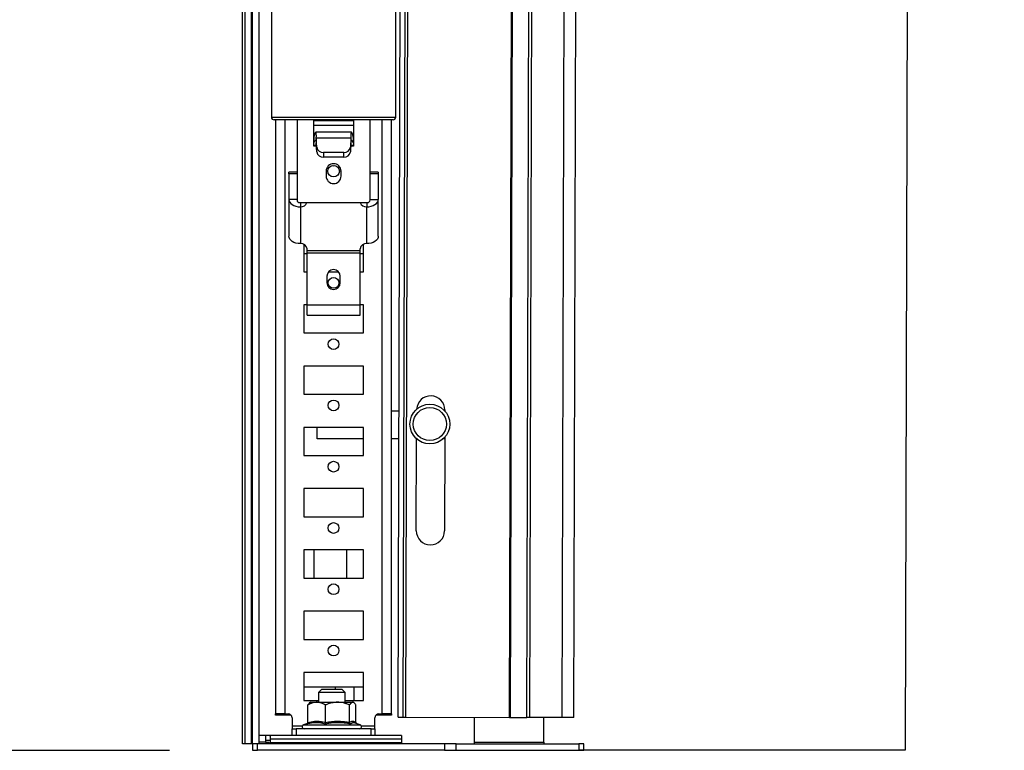
# Model space of a CAD drawing. Units: millimetres. Extents: x 15 to 415, y 5 to 292.
# Drawn here: x 245 to 257, y 157 to 166 of the extents above; entities that cross this region are included whole.
import ezdxf

# ---------------------------------------------------------------- set-up
doc = ezdxf.new("R2010")
doc.units = ezdxf.units.MM
doc.layers.add('DIMESNIONS', color=7, linetype='Continuous')
doc.layers.add('OBJECTS', color=7, linetype='Continuous')
doc.styles.add('SLDTEXTSTYLE0', font='TXT', dxfattribs={"width": 0.75})
doc.dimstyles.new('SLDDIMSTYLE1', dxfattribs={"dimtxt": 3.5, "dimasz": 3.302, "dimexe": 0, "dimexo": 0.0625, "dimgap": 0.875, "dimtad": 1, "dimdec": 0, "dimlfac": 25, "dimrnd": 1e-09, "dimzin": 12, "dimdsep": 46, "dimtxsty": 'SLDTEXTSTYLE0', "dimsah": 1, "dimcen": 0.09, "dimadec": 0, "dimazin": 3, "dimtfac": 1, "dimtdec": 0, "dimtmove": 0, "dimatfit": 0, "dimfxl": 0, "dimfrac": 2, "dimtolj": 1, "dimtzin": 12, "dimarcsym": 0})
doc.dimstyles.new('SLDDIMSTYLE3', dxfattribs={"dimtxt": 3.5, "dimasz": 3.302, "dimexe": 0, "dimexo": 0.0625, "dimgap": 0.875, "dimtad": 1, "dimdec": 0, "dimlfac": 25, "dimrnd": 1e-09, "dimzin": 12, "dimdsep": 46, "dimtxsty": 'SLDTEXTSTYLE0', "dimsah": 1, "dimcen": 0.09, "dimadec": 0, "dimazin": 3, "dimtfac": 1, "dimtofl": 0, "dimtmove": 0, "dimatfit": 3, "dimfxl": 0, "dimfrac": 2, "dimtolj": 1, "dimtzin": 12, "dimarcsym": 0})

# ---------------------------------------------------------------- blocks, each defined once
blk = doc.blocks.new('_D_3')
at = {"layer": 'DIMESNIONS'}
for p, q in [((245.933, 248.051), (235.933, 248.051)), ((236.933, 248.051), (236.933, 156.851)), ((246.968, 156.851), (235.933, 156.851))]:
    blk.add_line(p, q, dxfattribs=at)
for points in [[(236.933, 248.051), (236.425, 244.749), (237.441, 244.749)], [(236.933, 156.851), (237.441, 160.153), (236.425, 160.153)]]:
    blk.add_solid(points, dxfattribs=at)
at = {"layer": 'DIMESNIONS', "insert": (232.421, 182.181), "char_height": 3.5, "attachment_point": 1, "rotation": 90, "style": 'SLDTEXTSTYLE0'}
blk.add_mtext('HEIGHT', dxfattribs=at)
blk = doc.blocks.new('_D_5')
at = {"layer": 'DIMESNIONS'}
for p, q in [((251.875, 166.538), (245.525, 166.556)), ((255.875, 166.526), (251.875, 166.538)), ((255.875, 166.526), (267.51, 166.493))]:
    blk.add_line(p, q, dxfattribs=at)
for points in [[(251.875, 166.538), (248.574, 167.056), (248.571, 166.04)], [(255.875, 166.526), (259.175, 166.009), (259.178, 167.025)]]:
    blk.add_solid(points, dxfattribs=at)
at = {"layer": 'DIMESNIONS', "insert": (259.765, 171.027), "char_height": 3.5, "attachment_point": 1, "rotation": 359.8336, "style": 'SLDTEXTSTYLE0'}
blk.add_mtext('100', dxfattribs=at)

msp = doc.modelspace()

# ---------------------------------------------------------------- linework, layer by layer
at = {"color": 7, "linetype": 'Continuous', "lineweight": 25}
for p, q in [((247.84783, 156.93137), (247.84783, 249.33137)), ((247.88063, 156.93137), (247.88063, 249.33137)), ((247.95846, 156.93137), (247.95846, 249.33137)), ((247.96783, 156.93137), (247.96783, 249.33137)), ((248.04783, 156.93137), (248.04783, 249.33137)), ((249.78783, 157.25261), (250.00271, 231.2523)), ((249.81983, 157.25252), (250.03471, 231.25221)), ((251.07119, 157.24888), (251.28607, 231.24857)), ((251.08239, 157.24885), (251.29728, 231.24854)), ((251.28025, 157.24828), (251.49513, 231.24796)), ((251.31552, 157.24817), (251.5304, 231.24786)), ((251.70767, 157.24704), (251.92255, 231.24672)), ((251.84782, 157.24663), (252.0627, 231.24632)), ((249.72783, 157.25278), (249.90382, 217.85768)), ((248.19783, 165.86537), (248.19783, 164.49737)), ((249.69783, 164.49737), (249.69783, 165.86537)), ((248.94783, 164.46537), (248.22983, 164.46537)), ((248.24783, 164.46537), (248.24783, 157.29137)), ((248.50783, 164.46537), (248.50783, 163.49737)), ((248.70783, 164.14537), (248.70783, 164.46537)), ((249.18783, 164.45137), (248.70783, 164.45137)), ((248.70783, 164.40137), (249.18783, 164.40137)), ((249.66583, 164.46537), (248.94783, 164.46537)), ((249.18783, 164.46537), (249.18783, 164.14537)), ((249.38783, 163.49737), (249.38783, 164.46537)), ((249.64783, 157.29137), (249.64783, 164.46537)), ((248.71016, 164.25878), (248.71016, 164.1945)), ((249.16277, 164.31593), (248.73289, 164.31593)), ((249.1855, 164.25878), (249.1855, 164.1945)), ((248.74099, 164.14537), (248.70783, 164.14537)), ((249.15698, 164.2454), (248.73868, 164.2454)), ((248.74454, 164.13337), (248.73868, 164.2454)), ((248.73868, 164.2454), (248.73868, 164.18948)), ((248.74454, 164.07745), (248.73868, 164.18948)), ((248.74454, 164.07745), (248.74454, 164.13337)), ((249.15698, 164.2454), (249.15112, 164.13337)), ((249.15698, 164.18948), (249.15112, 164.07745)), ((249.15112, 164.13337), (249.15112, 164.07745)), ((249.18783, 164.14537), (249.15467, 164.14537)), ((249.15698, 164.2454), (249.15698, 164.18948)), ((249.07119, 164.06993), (248.82447, 164.06993)), ((248.82447, 164.06993), (248.82447, 164.01401)), ((249.07119, 164.01401), (248.82447, 164.01401)), ((249.07119, 164.01401), (249.07119, 164.06993)), ((248.50783, 163.8326), (248.40783, 163.8326)), ((248.40783, 163.81389), (248.40783, 163.8326)), ((248.50783, 163.81389), (248.40783, 163.81389)), ((248.40783, 163.81389), (248.40783, 163.50481)), ((248.85783, 163.84537), (248.85783, 163.78537)), ((249.03783, 163.78537), (249.03783, 163.84537)), ((249.48783, 163.8326), (249.38783, 163.8326)), ((249.48783, 163.81389), (249.38783, 163.81389)), ((249.48783, 163.8326), (249.48783, 163.81389)), ((249.48783, 163.81389), (249.48783, 163.50481)), ((248.40783, 163.50481), (248.40783, 163.06051)), ((248.50783, 163.50481), (248.40783, 163.50481)), ((248.53983, 163.46537), (249.35583, 163.46537)), ((249.38783, 163.50481), (249.48783, 163.50481)), ((249.48783, 163.06051), (249.48783, 163.50481)), ((248.54783, 163.41482), (248.54783, 162.97052)), ((249.34783, 162.97052), (249.34783, 163.41482)), ((248.58783, 162.96231), (248.58783, 162.63137)), ((249.30783, 162.63137), (249.30783, 162.96231)), ((248.58783, 162.85137), (248.62783, 162.85137)), ((248.62783, 162.88209), (248.62783, 162.90923)), ((249.26783, 162.88209), (248.62783, 162.88209)), ((248.62783, 162.85637), (248.62783, 162.88209)), ((249.26783, 162.85637), (248.62783, 162.85637)), ((248.62783, 162.22754), (248.62783, 162.85637)), ((249.26783, 162.88209), (249.26783, 162.90923)), ((249.26783, 162.85637), (249.26783, 162.88209)), ((249.26783, 162.22754), (249.26783, 162.85637)), ((249.26783, 162.85137), (249.30783, 162.85137)), ((248.58783, 162.63137), (248.62783, 162.63137)), ((248.88974, 162.63137), (249.00592, 162.63137)), ((249.26783, 162.63137), (249.30783, 162.63137)), ((248.86783, 162.57637), (248.86783, 162.49637)), ((249.02783, 162.49637), (249.02783, 162.57637)), ((248.58783, 162.23137), (248.58783, 161.89137)), ((248.62783, 162.23137), (248.58783, 162.23137)), ((249.30783, 162.23137), (249.26783, 162.23137)), ((249.30783, 161.89137), (249.30783, 162.23137)), ((249.26783, 162.22754), (248.62783, 162.22754)), ((248.62783, 162.10754), (248.62783, 162.22754)), ((249.26783, 162.10754), (249.26783, 162.22754)), ((248.62783, 162.10754), (249.26783, 162.10754)), ((248.58783, 161.89137), (249.30783, 161.89137)), ((248.58783, 161.49137), (248.58783, 161.15137)), ((249.30783, 161.49137), (248.58783, 161.49137)), ((249.30783, 161.15137), (249.30783, 161.49137)), ((248.58783, 161.15137), (249.30783, 161.15137)), ((249.64783, 160.95137), (249.73857, 160.95137)), ((250.28899, 160.95137), (250.29057, 160.95137)), ((250.2906, 160.96117), (250.29057, 160.9496)), ((248.58783, 160.75137), (248.58783, 160.41137)), ((249.30783, 160.75137), (248.58783, 160.75137)), ((248.74783, 160.61137), (248.74783, 160.75137)), ((249.30783, 160.41137), (249.30783, 160.75137)), ((249.30783, 160.61137), (248.74783, 160.61137)), ((249.73758, 160.61137), (249.64783, 160.61137)), ((249.94636, 159.50216), (249.94959, 160.61295)), ((249.95136, 160.61137), (249.94958, 160.61137)), ((250.28959, 160.61137), (250.26885, 160.61137)), ((250.28965, 160.63211), (250.28636, 159.50117)), ((248.58783, 160.41137), (249.30783, 160.41137)), ((248.58783, 160.01137), (248.58783, 159.67137)), ((249.30783, 160.01137), (248.58783, 160.01137)), ((249.30783, 159.67137), (249.30783, 160.01137)), ((248.58783, 159.67137), (249.30783, 159.67137)), ((248.58783, 159.27137), (248.58783, 158.93137)), ((249.30783, 159.27137), (248.58783, 159.27137)), ((248.70783, 159.27137), (248.70783, 158.93137)), ((249.10783, 158.93137), (249.10783, 159.27137)), ((249.30783, 158.93137), (249.30783, 159.27137)), ((248.58783, 158.93137), (249.30783, 158.93137)), ((248.58783, 158.53137), (248.58783, 158.19137)), ((249.30783, 158.53137), (248.58783, 158.53137)), ((249.30783, 158.19137), (249.30783, 158.53137)), ((248.58783, 158.19137), (249.30783, 158.19137)), ((249.30783, 157.79137), (248.58783, 157.79137)), ((248.58783, 157.79137), (248.58783, 157.45137)), ((249.30783, 157.45137), (249.30783, 157.79137)), ((248.58783, 157.61697), (249.30783, 157.61697)), ((248.96783, 157.61697), (248.96783, 157.59137)), ((249.19783, 157.45137), (249.19783, 157.61697)), ((248.80783, 157.59137), (248.76783, 157.55137)), ((248.76783, 157.55137), (248.76783, 157.43137)), ((249.08783, 157.55137), (248.76783, 157.55137)), ((248.80783, 157.59137), (249.04783, 157.59137)), ((249.08783, 157.55137), (249.04783, 157.59137)), ((249.08783, 157.43137), (249.08783, 157.55137)), ((248.58783, 157.45137), (248.76783, 157.45137)), ((248.63784, 157.1888), (248.63784, 157.39937)), ((248.66783, 157.43137), (248.65866, 157.42408)), ((248.66783, 157.43137), (248.74398, 157.43137)), ((248.74398, 157.43137), (248.99512, 157.43137)), ((248.85013, 157.1888), (248.85013, 157.39937)), ((248.99512, 157.43137), (249.17897, 157.43137)), ((249.08783, 157.45137), (249.30783, 157.45137)), ((249.14012, 157.1888), (249.14012, 157.39937)), ((249.17897, 157.43137), (249.18783, 157.43137)), ((249.19719, 157.42393), (249.18783, 157.43137)), ((249.21782, 157.1888), (249.21782, 157.39937)), ((248.35983, 157.29137), (248.24783, 157.29137)), ((248.24783, 157.27697), (248.24783, 157.29137)), ((248.43411, 157.27697), (248.24783, 157.27697)), ((248.35983, 157.29137), (248.39983, 157.29137)), ((248.44783, 157.24337), (248.44783, 157.14337)), ((249.44783, 157.14337), (249.44783, 157.24337)), ((249.64783, 157.27697), (249.46155, 157.27697)), ((249.49583, 157.29137), (249.53583, 157.29137)), ((249.64783, 157.29137), (249.53583, 157.29137)), ((249.53783, 157.29137), (249.53783, 157.27697)), ((249.64783, 157.29137), (249.64783, 157.27697)), ((249.72783, 157.25278), (249.78783, 157.25261)), ((249.78783, 157.25261), (249.81983, 157.25252)), ((249.81983, 157.25252), (251.07119, 157.24888)), ((250.64783, 156.93137), (250.64783, 157.25011)), ((251.07119, 157.24888), (251.08239, 157.24885)), ((251.08239, 157.24885), (251.28025, 157.24828)), ((251.31552, 157.24817), (251.28025, 157.24828)), ((251.70767, 157.24704), (251.31552, 157.24817)), ((251.48783, 156.95137), (251.48783, 157.24767)), ((251.84782, 157.24663), (251.70767, 157.24704)), ((248.44783, 157.14337), (248.44783, 157.11137)), ((248.63331, 157.17655), (248.58611, 157.15937)), ((249.26955, 157.15937), (249.21037, 157.18091)), ((249.44783, 157.11137), (249.44783, 157.14337)), ((248.12783, 157.03137), (248.04783, 157.03137)), ((248.45091, 157.03137), (248.12783, 157.03137)), ((248.12783, 157.03137), (248.12783, 156.96887)), ((248.18783, 156.98437), (248.18783, 157.01137)), ((248.44783, 157.03137), (248.44783, 157.11137)), ((248.44783, 157.11137), (248.49583, 157.11137)), ((248.49583, 157.03137), (248.45091, 157.03137)), ((248.49583, 157.11137), (248.49583, 157.03137)), ((249.39983, 157.11137), (248.49583, 157.11137)), ((249.39983, 157.03137), (248.49583, 157.03137)), ((249.39983, 157.03137), (249.39983, 157.11137)), ((249.39983, 157.11137), (249.44783, 157.11137)), ((249.44475, 157.03137), (249.39983, 157.03137)), ((249.76783, 157.03137), (249.44475, 157.03137)), ((249.44783, 157.11137), (249.44783, 157.03137)), ((249.76783, 157.03137), (249.76783, 156.98437)), ((247.88063, 156.93137), (247.84783, 156.93137)), ((247.95846, 156.93137), (247.88063, 156.93137)), ((247.96783, 156.93137), (247.95846, 156.93137)), ((247.96783, 156.93137), (247.96783, 156.85137)), ((248.02783, 156.93137), (247.96783, 156.93137)), ((248.02783, 156.85137), (248.02783, 156.93137)), ((250.28499, 156.93137), (248.02783, 156.93137)), ((248.12783, 156.95137), (248.04783, 156.95137)), ((248.18783, 156.96887), (248.12783, 156.96887)), ((248.12783, 156.96887), (248.12783, 156.95137)), ((249.76783, 156.98437), (248.18783, 156.98437)), ((248.18783, 156.94077), (248.18783, 156.98437)), ((249.76783, 156.94077), (248.18783, 156.94077)), ((248.18783, 156.93137), (248.18783, 156.94077)), ((249.76783, 156.98437), (249.76783, 156.94077)), ((249.76783, 156.94077), (249.76783, 156.93137)), ((250.28499, 156.93137), (250.28499, 156.85137)), ((250.42641, 156.93137), (250.28499, 156.93137)), ((250.42641, 156.85137), (250.42641, 156.93137)), ((250.42641, 156.93137), (251.90925, 156.93137)), ((251.48783, 156.95137), (251.48783, 156.93137)), ((251.90925, 156.93137), (251.90925, 156.85137)), ((251.96783, 156.93137), (251.90925, 156.93137)), ((251.96783, 156.85137), (251.96783, 156.93137)), ((247.96783, 156.85137), (248.02783, 156.85137)), ((250.28499, 156.85137), (248.02783, 156.85137)), ((250.28499, 156.85137), (250.42641, 156.85137)), ((250.42641, 156.85137), (251.90925, 156.85137)), ((251.90925, 156.85137), (251.96783, 156.85137))]:
    msp.add_line(p, q, dxfattribs=at)
at = {"color": 8, "linetype": 'Continuous', "lineweight": 25}
for p, q in [((248.19783, 164.49737), (248.94783, 164.49737)), ((248.94783, 164.49737), (249.69783, 164.49737)), ((248.35983, 164.46537), (248.35983, 157.29137)), ((249.53583, 157.29137), (249.53583, 164.46537)), ((248.74044, 164.15593), (248.70783, 164.15593)), ((249.18783, 164.15593), (249.15522, 164.15593)), ((248.54783, 163.46537), (248.54783, 163.41482)), ((249.34783, 163.46537), (249.34783, 163.41482)), ((248.57092, 157.14337), (248.44783, 157.14337)), ((248.58611, 157.15937), (249.26955, 157.15937)), ((248.62277, 157.1688), (248.63023, 157.17348)), ((249.44783, 157.14337), (249.28474, 157.14337)), ((250.64783, 156.95137), (251.48783, 156.95137))]:
    msp.add_line(p, q, dxfattribs=at)
at = {"color": 7, "linetype": 'Continuous', "lineweight": 25, "flags": 128}
for points in [[(248.93155, 163.91345), (248.94783, 163.91137), (248.96411, 163.91345)], [(248.40783, 163.50481), (248.41052, 163.48726), (248.41849, 163.47038), (248.43142, 163.45482), (248.44884, 163.44118), (248.47005, 163.42999), (248.49425, 163.42167), (248.52052, 163.41655), (248.54783, 163.41482)], [(249.34783, 163.41482), (249.37514, 163.41655), (249.40141, 163.42167), (249.42561, 163.42999), (249.44683, 163.44118), (249.46424, 163.45482), (249.47717, 163.47038), (249.48514, 163.48726), (249.48783, 163.50481)], [(248.54783, 162.97052), (248.52052, 162.97225), (248.49425, 162.97737), (248.47005, 162.98568), (248.44884, 162.99688), (248.43142, 163.01051), (248.41849, 163.02607), (248.41052, 163.04295), (248.40783, 163.06051)], [(249.48783, 163.06051), (249.48514, 163.04295), (249.47717, 163.02607), (249.46424, 163.01051), (249.44683, 162.99688), (249.42561, 162.98568), (249.40141, 162.97737), (249.37514, 162.97225), (249.34783, 162.97052)]]:
    msp.add_lwpolyline(points, dxfattribs=at)
at = {"color": 7, "linetype": 'Continuous', "lineweight": 25}
for centre, radius in [((248.94783, 163.84537), 0.07), ((248.94783, 162.49637), 0.065), ((248.94783, 161.75637), 0.065), ((248.94783, 161.01637), 0.065), ((250.11011, 160.79137), 0.24), ((250.11011, 160.79137), 0.2), ((248.94783, 160.27637), 0.065), ((248.94783, 159.53637), 0.065), ((248.94783, 158.79637), 0.065), ((248.94783, 158.05637), 0.065)]:
    msp.add_circle(centre, radius, dxfattribs=at)
for centre, radius, start, end in [((248.22983, 164.49737), 0.032, 180, 270), ((249.66583, 164.49737), 0.032, 270, 0), ((248.81858, 164.14457), 0.07488, 188.598413, 274.512675), ((249.07708, 164.14457), 0.07488, 265.487325, 351.401587), ((248.81858, 164.08865), 0.07488, 188.598413, 274.512675), ((249.07708, 164.08865), 0.07488, 265.487325, 351.401587), ((248.94783, 163.84537), 0.09, 0, 180), ((248.94783, 163.78537), 0.09, 180, 0), ((248.53983, 163.49737), 0.032, 180, 270), ((248.55502, 163.49026), 0.07578, 264.556651, 340.820327), ((249.34064, 163.49026), 0.07578, 199.179673, 275.443349), ((249.35583, 163.49737), 0.032, 270, 0), ((248.55609, 162.89845), 0.07254, 8.551687, 96.540874), ((249.33957, 162.89845), 0.07254, 83.459126, 171.448313), ((248.94783, 162.57637), 0.08, 0, 180), ((248.94783, 162.49637), 0.08, 180, 0), ((250.1206, 160.96166), 0.17, 359.833622, 176.875985), ((250.11636, 159.50167), 0.17, 179.833622, 359.833622), ((248.39983, 157.24337), 0.048, 0, 90), ((249.49583, 157.24337), 0.048, 90, 180), ((248.59458, 157.13612), 0.02475, 110, 270), ((249.26108, 157.13612), 0.02475, 270, 70)]:
    msp.add_arc(centre, radius, start, end, dxfattribs=at)
for centre, major_axis, ratio, start_param, end_param in [((248.71016, 164.15593), (0.00854, 0.16), 0.04457043, 0.87504354, 1.08613147), ((248.71016, 164.15593), (0.02305, 0.15998), 0.11680234, 5.32262512, 7.17267413), ((249.1855, 164.15593), (-0.02305, 0.15998), 0.11680234, 5.39369649, 7.24374549), ((249.1855, 164.15593), (-0.00854, 0.16), 0.04457043, 5.19705383, 5.40814177), ((248.71016, 164.15593), (0.00864, 0.05999), 0.11680234, 0.88948882, 1.10057676), ((248.71016, 164.15593), (0.02474, 0.05961), 0.27466614, 5.97781024, 7.26935388), ((249.1855, 164.15593), (-0.02474, 0.05961), 0.27466614, 5.29701673, 6.58856038), ((249.1855, 164.15593), (-0.00864, 0.05999), 0.11680234, 5.18260855, 5.39369649), ((248.12783, 156.87311), (0, 0.096), 0.625, 5.36456524, 5.51235713)]:
    msp.add_ellipse(centre, major_axis=major_axis, ratio=ratio, start_param=start_param, end_param=end_param, dxfattribs=at)
for points, knots in [([(248.74398, 157.43137), (248.73934, 157.43126), (248.73112, 157.43106), (248.71575, 157.4292), (248.69788, 157.4254), (248.6802, 157.4195), (248.66613, 157.41368), (248.65562, 157.4088), (248.64619, 157.404), (248.64029, 157.40073), (248.63784, 157.39937)], [0, 0, 0, 0, 0.127570878, 0.225890339, 0.423431854, 0.623574451, 0.724648196, 0.82606178, 0.927567673, 1, 1, 1, 1]), ([(248.63784, 157.39937), (248.63885, 157.40089), (248.64256, 157.40648), (248.64944, 157.41567), (248.65546, 157.42116), (248.65866, 157.42408)], [0, 0, 0, 0, 0.14907445, 0.54794323, 1, 1, 1, 1]), ([(248.85013, 157.39937), (248.84566, 157.40182), (248.83673, 157.40671), (248.82294, 157.41325), (248.80958, 157.41875), (248.7934, 157.42431), (248.77521, 157.42883), (248.75756, 157.43112), (248.74739, 157.43131), (248.74398, 157.43137)], [0, 0, 0, 0, 0.13151599, 0.26320432, 0.39953471, 0.51373173, 0.72060525, 0.90643815, 1, 1, 1, 1]), ([(248.99512, 157.43137), (248.98569, 157.43112), (248.96675, 157.43061), (248.9384, 157.42654), (248.91019, 157.42025), (248.88614, 157.41293), (248.86614, 157.40581), (248.85547, 157.40152), (248.85013, 157.39937)], [0, 0, 0, 0, 0.18959998, 0.38099869, 0.57457362, 0.76968807, 0.88478348, 1, 1, 1, 1]), ([(249.14012, 157.39937), (249.13257, 157.40238), (249.11236, 157.41041), (249.08106, 157.42018), (249.05156, 157.42654), (249.02965, 157.42956), (249.01263, 157.43108), (249.00109, 157.43127), (248.99512, 157.43137)], [0, 0, 0, 0, 0.16270215, 0.43545695, 0.6565454, 0.76798477, 0.87994252, 1, 1, 1, 1]), ([(249.17897, 157.43137), (249.17645, 157.43112), (249.17138, 157.43061), (249.16314, 157.42621), (249.15559, 157.41962), (249.14916, 157.41212), (249.14441, 157.40581), (249.14155, 157.40152), (249.14012, 157.39937)], [0, 0, 0, 0, 0.189311157, 0.380521867, 0.623053101, 0.769683274, 0.884781084, 1, 1, 1, 1]), ([(249.21782, 157.39937), (249.21511, 157.40335), (249.20968, 157.41133), (249.20127, 157.42076), (249.19408, 157.42655), (249.18822, 157.42956), (249.18366, 157.43108), (249.18057, 157.43127), (249.17897, 157.43137)], [0, 0, 0, 0, 0.21748664, 0.43627616, 0.65675208, 0.7682096, 0.87994528, 1, 1, 1, 1]), ([(248.62277, 157.1688), (248.62282, 157.16882), (248.625, 157.16964), (248.6291, 157.17189), (248.63387, 157.17664), (248.63717, 157.18244), (248.63761, 157.18668), (248.63784, 157.1888)], [0, 0, 0, 0, 0.00685286, 0.26758542, 0.5286326, 0.76383157, 1, 1, 1, 1]), ([(248.84609, 157.1688), (248.83725, 157.17101), (248.81957, 157.17544), (248.79281, 157.18031), (248.76578, 157.18356), (248.73848, 157.18485), (248.71281, 157.18412), (248.68892, 157.18187), (248.66683, 157.17858), (248.64476, 157.17426), (248.6301, 157.17062), (248.62277, 157.1688)], [0, 0, 0, 0, 0.12083929, 0.24168623, 0.36276448, 0.48468406, 0.60694111, 0.70488471, 0.80297725, 0.90144181, 1, 1, 1, 1]), ([(248.63784, 157.1888), (248.66381, 157.19415), (248.6985, 157.2013), (248.7425, 157.20285), (248.76928, 157.20203), (248.80535, 157.19854), (248.83219, 157.1927), (248.85013, 157.1888)], [0, 0, 0, 0, 0.36846123, 0.49207257, 0.61840335, 0.74503202, 1, 1, 1, 1]), ([(248.84609, 157.1688), (248.8461, 157.16882), (248.84669, 157.16964), (248.84779, 157.17189), (248.84906, 157.17664), (248.84995, 157.18244), (248.85007, 157.18668), (248.85013, 157.1888)], [0, 0, 0, 0, 0.00685286, 0.26758542, 0.5286326, 0.76383157, 1, 1, 1, 1]), ([(249.15115, 157.1688), (249.13894, 157.17101), (249.11452, 157.17544), (249.07762, 157.18031), (249.04045, 157.18356), (249.00306, 157.18485), (248.96805, 157.18412), (248.93558, 157.18187), (248.90566, 157.17858), (248.8758, 157.17426), (248.856, 157.17062), (248.84609, 157.1688)], [0, 0, 0, 0, 0.12083929, 0.24168623, 0.36276448, 0.48468406, 0.60694111, 0.70488471, 0.80297725, 0.90144181, 1, 1, 1, 1]), ([(248.85013, 157.1888), (248.87371, 157.19256), (248.92111, 157.2001), (248.99359, 157.20377), (249.06072, 157.20047), (249.10959, 157.19408), (249.134, 157.18986), (249.14012, 157.1888)], [0, 0, 0, 0, 0.24545404, 0.49334588, 0.74526893, 0.93618489, 1, 1, 1, 1]), ([(249.14012, 157.1888), (249.14645, 157.19256), (249.15917, 157.20011), (249.17859, 157.20377), (249.19491, 157.20076), (249.208, 157.19497), (249.21455, 157.19086), (249.21782, 157.1888)], [0, 0, 0, 0, 0.24585051, 0.49405831, 0.74525861, 0.87252789, 1, 1, 1, 1]), ([(249.14012, 157.1888), (249.14016, 157.18776), (249.14024, 157.18563), (249.14086, 157.18256), (249.1418, 157.17965), (249.14308, 157.17691), (249.1447, 157.17435), (249.14661, 157.1721), (249.14873, 157.17024), (249.15029, 157.16925), (249.15111, 157.16882), (249.15115, 157.1688)], [0, 0, 0, 0, 0.11632892, 0.23640361, 0.35261844, 0.47160065, 0.60066982, 0.73259625, 0.86169686, 0.99316677, 1, 1, 1, 1]), ([(249.21782, 157.1888), (249.21807, 157.18671), (249.21857, 157.18252), (249.22055, 157.17831), (249.22219, 157.17671), (249.22235, 157.17655)], [0, 0, 0, 0, 0.475222841, 0.94849492, 1, 1, 1, 1]), ([(248.18783, 157.01137), (248.18742, 157.01506), (248.18659, 157.02245), (248.17842, 157.02837), (248.16536, 157.03089), (248.14817, 157.03141), (248.13487, 157.03139), (248.12783, 157.03137)], [0, 0, 0, 0, 0.20312853, 0.40713881, 0.59475996, 0.78531375, 1, 1, 1, 1]), ([(248.12783, 156.95137), (248.13458, 156.95144), (248.14568, 156.95155), (248.15829, 156.95003), (248.16567, 156.94686), (248.16845, 156.94343), (248.16963, 156.94197)], [0, 0, 0, 0, 0.41660696, 0.68507085, 0.8655923, 1, 1, 1, 1])]:
    msp.add_open_spline(points, degree=3, knots=knots, dxfattribs=at)
at = {"color": 8, "linetype": 'Continuous', "lineweight": 25}
msp.add_open_spline([(249.21032, 157.18077), (249.20772, 157.18168), (249.20173, 157.18378), (249.1924, 157.18481), (249.18307, 157.18413), (249.17449, 157.18187), (249.16665, 157.17858), (249.15887, 157.17426), (249.15373, 157.17062), (249.15115, 157.1688)], degree=3, knots=[0, 0, 0, 0, 0.127606625, 0.294517969, 0.461891306, 0.595978855, 0.730270313, 0.865071063, 1, 1, 1, 1], dxfattribs=at)
at = {"layer": 'OBJECTS'}
for p, q in [((256.06385, 231.63585), (255.84669, 156.85137)), ((255.84669, 156.85137), (251.90925, 156.85137))]:
    msp.add_line(p, q, dxfattribs=at)

# ---------------------------------------------------------------- dimensions: what is measured, and where the dimension line sits
at = {"layer": 'DIMESNIONS'}
dim = msp.add_linear_dim(base=(236.9327, 156.85137), p1=(246.9327, 248.05137), p2=(247.96783, 156.85137), angle=90, text='HEIGHT', dimstyle='SLDDIMSTYLE3', dxfattribs=at)
dim.commit()
dim.dimension.update_dxf_attribs({"geometry": '_D_3', "text_midpoint": (236.9327, 190.17768), "dimtype": 160})
dim = msp.add_linear_dim(base=(251.8748, 166.53806), p1=(255.84669, 156.85137), p2=(251.84782, 157.24663), angle=359.833622, dimstyle='SLDDIMSTYLE1', dxfattribs=at)
dim.commit()
dim.dimension.update_dxf_attribs({"geometry": '_D_5', "text_midpoint": (263.63129, 166.50392), "dimtype": 160})

doc.saveas('drawing.dxf')
